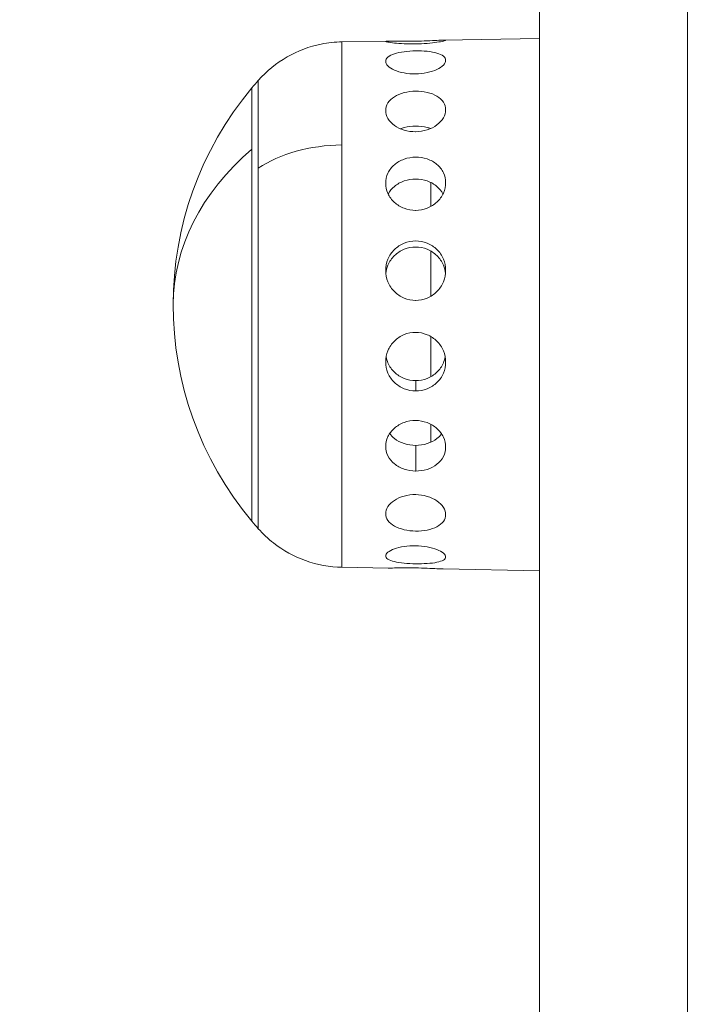
# Model space of a CAD drawing. Units: millimetres. Extents: x -313 to 20034, y 81 to 5293.
# Drawn here: x 8750 to 8795, y 3037 to 3104 of the extents above; entities that cross this region are included whole.
import ezdxf

# ---------------------------------------------------------------- set-up
doc = ezdxf.new("R2010")
doc.units = ezdxf.units.MM
doc.styles.get("Standard").update_dxf_attribs({"font": 'arial.ttf'})
doc.dimstyles.new('ISO-25', dxfattribs={"dimtxt": 2.5, "dimasz": 2.5, "dimexe": 1.25, "dimexo": 0.625, "dimtad": 1, "dimtxsty": 'Standard', "dimcen": 2.5, "dimadec": 0, "dimazin": 0, "dimtfac": 1, "dimtmove": 0, "dimatfit": 3, "dimfxl": 1, "dimarcsym": 0})

# ---------------------------------------------------------------- blocks, each defined once
blk = doc.blocks.new('*D3')
at = {"color": 0, "lineweight": -2, "transparency": 16777216}
for p, q in [((6954.377, 4889.055), (6954.377, 4926.048)), ((11596.141, 4892.975), (11596.141, 4926.048)), ((7054.377, 4924.798), (11496.141, 4924.798))]:
    blk.add_line(p, q, dxfattribs=at)
at = {"color": 0, "transparency": 16777216}
for points in [[(7054.377, 4941.464), (7054.377, 4908.131), (6954.377, 4924.798)], [(11496.141, 4941.464), (11496.141, 4908.131), (11596.141, 4924.798)]]:
    blk.add_solid(points, dxfattribs=at)
at = {"layer": 'Defpoints', "color": 0, "transparency": 16777216}
for p in [(11596.141, 4924.798), (11596.141, 2889.216, 2411.204), (6954.377, 2411.322, 2411.204)]:
    blk.add_point(p, dxfattribs=at)
at = {"color": 0, "transparency": 16777216, "insert": (9275.259, 5076.912), "char_height": 200, "attachment_point": 5}
blk.add_mtext('465', dxfattribs=at)
blk = doc.blocks.new('*D4')
at = {"color": 0, "lineweight": -2, "transparency": 16777216}
for p, q in [((6732.197, 4739.636), (6690.936, 4739.636)), ((6692.186, 2389.388), (6692.186, 4639.636)), ((6703.893, 2289.388), (6690.936, 2289.388))]:
    blk.add_line(p, q, dxfattribs=at)
at = {"color": 0, "transparency": 16777216}
for points in [[(6675.519, 4639.636), (6708.852, 4639.636), (6692.186, 4739.636)], [(6675.519, 2389.388), (6708.852, 2389.388), (6692.186, 2289.388)]]:
    blk.add_solid(points, dxfattribs=at)
at = {"layer": 'Defpoints', "color": 0, "transparency": 16777216}
for p in [(6692.186, 4739.636), (9963.699, 4739.636, 2411.204), (7321.019, 2289.388, 2411.204)]:
    blk.add_point(p, dxfattribs=at)
at = {"color": 0, "transparency": 16777216, "insert": (6540.071, 3514.512), "char_height": 200, "attachment_point": 5, "rotation": 90}
blk.add_mtext('245', dxfattribs=at)

msp = doc.modelspace()

# ---------------------------------------------------------------- linework, layer by layer
at = {"color": 0, "linetype": 'Continuous', "lineweight": 0, "extrusion": (0, 1, -2.22045e-16)}
for p, q in [((8771.363, 3102.327, 2411.204), (8774.482, 3102.382, 2411.204)), ((8778.207, 3102.447, 2411.204), (8784.726, 3102.561, 2411.204)), ((8776.345, 3079.418, 2411.204), (8776.345, 3078.717, 2411.204)), ((8776.345, 3075.032, 2411.204), (8776.345, 3073.299, 2411.204)), ((8771.363, 3066.792, 2411.204), (8774.482, 3066.738, 2411.204)), ((8778.207, 3066.673, 2411.204), (8784.726, 3066.559, 2411.204))]:
    msp.add_line(p, q, dxfattribs=at)
at = {"color": 0, "linetype": 'Continuous', "lineweight": 0, "extrusion": (0, -2.22045e-16, -1)}
for start, end in [(39.90547, 41.56341), (320.09453, 39.90547), (318.43659, 320.09453)]:
    msp.add_arc((-8782.805, 3084.56, -2411.204), 22.855, start, end, dxfattribs=at)
at = {"color": 0, "linetype": 'Continuous', "lineweight": 0}
for centre, major_axis, ratio, start_param, end_param in [((8784.722, 3379.777, 2411.204), (0, -438.962), 0.000012, -0.125653, 3.141593), ((8794.71, 3379.777, 2411.204), (0, -438.962), 0.000012, 0, 3.141593), ((8537.436, 3313.517, 2411.204), (219.481, -380.152), 0.00001, 0, 3.141587), ((8771.498, 3090.653, 2411.204), (-7.742, 0), 0.607678, -1.553358, -0.725433)]:
    msp.add_ellipse(centre, major_axis=major_axis, ratio=ratio, start_param=start_param, end_param=end_param, dxfattribs=at)
at = {"color": 0, "linetype": 'Continuous', "lineweight": 0, "extrusion": (0, -2.22045e-16, -1)}
for centre, major_axis, start_param, end_param in [((8771.363, 3084.56, 2411.204), (0, 17.767), 0, 0.917663), ((8784.726, 3084.56, 2411.204), (0, 18.001), 0, 3.141593), ((8765.705, 3084.56, 2411.204), (0, 15.163), -0.000014, 0.917663), ((8765.273, 3084.56, 2411.204), (0, 14.662), -0.000014, 0.772699), ((8765.273, 3084.56, 2411.204), (0, 14.662), -0.678744, -0.000225), ((8765.273, 3084.56, 2411.204), (0, 14.662), 0, 3.141593), ((8765.273, 3084.56, 2411.204), (0, -14.662), -2.368894, 0.000014), ((8771.363, 3084.56, 2411.204), (0, -17.767), -2.223929, 0), ((8777.371, 3084.56, 2411.204), (0, -14.476), -1.420631, -1.227107), ((8777.371, 3084.56, 2411.204), (0, -14.476), -0.976733, -0.871969)]:
    msp.add_ellipse(centre, major_axis=major_axis, ratio=0.000012, start_param=start_param, end_param=end_param, dxfattribs=at)
at = {"color": 0, "linetype": 'Continuous', "lineweight": 0, "extrusion": (1.12847e-36, -2.22045e-16, -1)}
msp.add_ellipse((8782.805, 3084.56, 2411.204), major_axis=(-22.855, 0), ratio=0.716029, start_param=0.000017, end_param=0.696499, dxfattribs=at)
at = {"color": 0, "linetype": 'Continuous', "lineweight": 0, "extrusion": (3.50325e-45, -2.22045e-16, -1)}
msp.add_ellipse((8765.705, 3084.56, 2411.204), major_axis=(0, -15.163), ratio=0.000012, start_param=-2.223929, end_param=0.000014, dxfattribs=at)
at = {"color": 0, "linetype": 'Continuous', "lineweight": 0, "extrusion": (-7.00649e-46, -2.22045e-16, -1)}
msp.add_ellipse((8777.371, 3084.56, 2411.204), major_axis=(0, -14.476), ratio=0.000012, start_param=-2.177798, end_param=-2.047175, dxfattribs=at)
at = {"color": 0, "linetype": 'Continuous', "lineweight": 0, "extrusion": (-2.10195e-45, -2.22045e-16, -1)}
msp.add_ellipse((8777.371, 3084.56, 2411.204), major_axis=(0, -14.476), ratio=0.000012, start_param=-1.823224, end_param=-1.609658, dxfattribs=at)
at = {"color": 0, "linetype": 'Continuous', "lineweight": 0}
for points, knots in [([(8296.409, 3696.173, 2411.204), (8297.093, 3696.833, 2411.204), (8297.879, 3697.401, 2411.204), (8299.557, 3698.278, 2411.204), (8300.464, 3698.599, 2411.204), (8302.315, 3698.97, 2411.204), (8303.276, 3699.024, 2411.204), (8305.156, 3698.862, 2411.204), (8306.094, 3698.644, 2411.204), (8307.853, 3697.961, 2411.204), (8308.692, 3697.49, 2411.204), (8310.19, 3696.341, 2411.204), (8310.863, 3695.653, 2411.204), (8311.557, 3694.706, 2411.204), (8311.69, 3694.511, 2411.204), (8311.837, 3694.278, 2411.204), (8311.866, 3694.232, 2411.204), (8311.899, 3694.177, 2411.204), (8311.909, 3694.161, 2411.204), (8311.933, 3694.122, 2411.204), (8311.944, 3694.103, 2411.204), (8311.96, 3694.076, 2411.204), (8311.965, 3694.067, 2411.204), (8311.979, 3694.044, 2411.204), (8311.983, 3694.036, 2411.204), (8311.998, 3694.011, 2411.204), (8312.001, 3694.006, 2411.204), (8312.013, 3693.986, 2411.204), (8312.016, 3693.981, 2411.204), (8312.037, 3693.944, 2411.204), (8312.061, 3693.903, 2411.204), (8312.189, 3693.68, 2411.204), (8312.357, 3693.39, 2411.204), (8312.83, 3692.571, 2411.204), (8313.126, 3692.059, 2411.204), (8313.85, 3690.806, 2411.204), (8314.277, 3690.065, 2411.204), (8315.264, 3688.356, 2411.204), (8315.824, 3687.387, 2411.204), (8317.073, 3685.223, 2411.204), (8317.763, 3684.028, 2411.204), (8319.272, 3681.414, 2411.204), (8320.092, 3679.995, 2411.204), (8321.858, 3676.935, 2411.204), (8322.806, 3675.294, 2411.204), (8324.827, 3671.794, 2411.204), (8325.901, 3669.934, 2411.204), (8328.172, 3666, 2411.204), (8329.37, 3663.925, 2411.204), (8331.888, 3659.564, 2411.204), (8333.209, 3657.277, 2411.204), (8335.968, 3652.498, 2411.204), (8337.408, 3650.003, 2411.204), (8340.405, 3644.813, 2411.204), (8341.962, 3642.116, 2411.204), (8345.191, 3636.525, 2411.204), (8346.862, 3633.63, 2411.204), (8350.316, 3627.648, 2411.204), (8352.099, 3624.56, 2411.204), (8355.772, 3618.198, 2411.204), (8357.663, 3614.922, 2411.204), (8361.549, 3608.192, 2411.204), (8363.545, 3604.735, 2411.204), (8367.637, 3597.648, 2411.204), (8369.733, 3594.017, 2411.204), (8374.023, 3586.587, 2411.204), (8376.217, 3582.786, 2411.204), (8380.698, 3575.026, 2411.204), (8382.985, 3571.064, 2411.204), (8387.648, 3562.988, 2411.204), (8390.025, 3558.872, 2411.204), (8394.862, 3550.494, 2411.204), (8397.323, 3546.231, 2411.204), (8402.326, 3537.567, 2411.204), (8404.868, 3533.164, 2411.204), (8410.026, 3524.23, 2411.204), (8412.644, 3519.696, 2411.204), (8417.949, 3510.507, 2411.204), (8420.638, 3505.85, 2411.204), (8426.08, 3496.423, 2411.204), (8428.835, 3491.651, 2411.204), (8434.405, 3482.004, 2411.204), (8437.222, 3477.126, 2411.204), (8442.909, 3467.275, 2411.204), (8445.781, 3462.3, 2411.204), (8451.576, 3452.264, 2411.204), (8454.499, 3447.201, 2411.204), (8460.39, 3436.997, 2411.204), (8463.359, 3431.855, 2411.204), (8469.336, 3421.503, 2411.204), (8472.345, 3416.29, 2411.204), (8478.397, 3405.808, 2411.204), (8481.441, 3400.536, 2411.204), (8487.558, 3389.942, 2411.204), (8490.631, 3384.619, 2411.204), (8496.8, 3373.933, 2411.204), (8499.898, 3368.569, 2411.204), (8506.109, 3357.811, 2411.204), (8509.224, 3352.415, 2411.204), (8515.466, 3341.603, 2411.204), (8518.594, 3336.186, 2411.204), (8524.855, 3325.341, 2411.204), (8527.99, 3319.911, 2411.204), (8534.259, 3309.052, 2411.204), (8537.395, 3303.621, 2411.204), (8543.662, 3292.767, 2411.204), (8546.793, 3287.343, 2411.204), (8553.045, 3276.516, 2411.204), (8556.166, 3271.109, 2411.204), (8562.392, 3260.326, 2411.204), (8565.497, 3254.947, 2411.204), (8571.686, 3244.228, 2411.204), (8574.77, 3238.886, 2411.204), (8580.91, 3228.251, 2411.204), (8583.967, 3222.956, 2411.204), (8590.047, 3212.424, 2411.204), (8593.072, 3207.185, 2411.204), (8599.082, 3196.776, 2411.204), (8602.069, 3191.602, 2411.204), (8607.998, 3181.333, 2411.204), (8610.941, 3176.235, 2411.204), (8616.778, 3166.126, 2411.204), (8619.672, 3161.112, 2411.204), (8625.406, 3151.181, 2411.204), (8628.247, 3146.261, 2411.204), (8633.868, 3136.525, 2411.204), (8636.649, 3131.707, 2411.204), (8642.147, 3122.184, 2411.204), (8644.865, 3117.477, 2411.204), (8650.229, 3108.186, 2411.204), (8652.878, 3103.598, 2411.204), (8658.099, 3094.554, 2411.204), (8660.674, 3090.094, 2411.204), (8665.743, 3081.314, 2411.204), (8668.239, 3076.99, 2411.204), (8673.148, 3068.489, 2411.204), (8675.561, 3064.309, 2411.204), (8680.298, 3056.103, 2411.204), (8682.624, 3052.075, 2411.204), (8687.183, 3044.179, 2411.204), (8689.417, 3040.309, 2411.204), (8693.789, 3032.737, 2411.204), (8695.927, 3029.033, 2411.204), (8700.104, 3021.799, 2411.204), (8702.143, 3018.267, 2411.204), (8706.117, 3011.384, 2411.204), (8708.052, 3008.031, 2411.204), (8711.817, 3001.511, 2411.204), (8713.646, 2998.342, 2411.204), (8717.193, 2992.198, 2411.204), (8718.912, 2989.22, 2411.204), (8722.237, 2983.462, 2411.204), (8723.843, 2980.68, 2411.204), (8726.938, 2975.318, 2411.204), (8728.428, 2972.737, 2411.204), (8731.289, 2967.782, 2411.204), (8732.66, 2965.406, 2411.204), (8735.281, 2960.867, 2411.204), (8736.532, 2958.701, 2411.204), (8738.908, 2954.585, 2411.204), (8740.035, 2952.633, 2411.204), (8742.162, 2948.948, 2411.204), (8743.163, 2947.214, 2411.204), (8745.038, 2943.966, 2411.204), (8745.912, 2942.453, 2411.204), (8747.531, 2939.649, 2411.204), (8748.276, 2938.358, 2411.204), (8749.635, 2936.003, 2411.204), (8750.25, 2934.938, 2411.204), (8751.348, 2933.035, 2411.204), (8751.832, 2932.198, 2411.204), (8752.667, 2930.752, 2411.204), (8753.018, 2930.143, 2411.204), (8753.588, 2929.156, 2411.204), (8753.806, 2928.777, 2411.204), (8754.111, 2928.25, 2411.204), (8754.182, 2928.126, 2411.204), (8754.224, 2928.053, 2411.204), (8754.227, 2928.048, 2411.204), (8754.235, 2928.033, 2411.204), (8754.238, 2928.028, 2411.204), (8754.248, 2928.012, 2411.204), (8754.253, 2928.003, 2411.204), (8754.272, 2927.97, 2411.204), (8754.282, 2927.952, 2411.204), (8754.309, 2927.903, 2411.204), (8754.319, 2927.884, 2411.204), (8754.349, 2927.83, 2411.204), (8754.37, 2927.791, 2411.204), (8754.412, 2927.712, 2411.204), (8754.433, 2927.671, 2411.204), (8754.497, 2927.546, 2411.204), (8754.539, 2927.461, 2411.204), (8754.694, 2927.136, 2411.204), (8754.799, 2926.892, 2411.204), (8755.174, 2925.915, 2411.204), (8755.368, 2925.148, 2411.204), (8755.594, 2923.439, 2411.204), (8755.583, 2922.478, 2411.204), (8755.297, 2920.613, 2411.204), (8755.017, 2919.692, 2411.204), (8754.219, 2917.982, 2411.204), (8753.692, 2917.176, 2411.204), (8752.447, 2915.758, 2411.204), (8751.716, 2915.132, 2411.204), (8750.115, 2914.115, 2411.204), (8749.229, 2913.716, 2411.204), (8748.313, 2913.454, 2411.204)], [0, 0, 0, 0, 2.850446, 2.850446, 5.680966, 5.680966, 8.511766, 8.511766, 11.342562, 11.342562, 14.173356, 14.173356, 17.004182, 17.004182, 17.696539, 17.696539, 17.864725, 17.864725, 17.938701, 17.938701, 18.082544, 18.082544, 18.224156, 18.224156, 18.517898, 18.517898, 19.385825, 19.385825, 21.98786, 21.98786, 29.793962, 29.793962, 49.914955, 49.914955, 68.780016, 68.780016, 87.594814, 87.594814, 106.405527, 106.405527, 125.215207, 125.215207, 144.024507, 144.024507, 162.833634, 162.833634, 181.642672, 181.642672, 200.451659, 200.451659, 219.260614, 219.260614, 238.06955, 238.06955, 256.878471, 256.878471, 275.687383, 275.687383, 294.496288, 294.496288, 313.305188, 313.305188, 332.114084, 332.114084, 350.922977, 350.922977, 369.731867, 369.731867, 388.540756, 388.540756, 407.349643, 407.349643, 426.158529, 426.158529, 444.967413, 444.967413, 463.776297, 463.776297, 482.585181, 482.585181, 501.394063, 501.394063, 520.202945, 520.202945, 539.011827, 539.011827, 557.820708, 557.820708, 576.62959, 576.62959, 595.43847, 595.43847, 614.247351, 614.247351, 633.056232, 633.056232, 651.865112, 651.865112, 670.673992, 670.673992, 689.482872, 689.482872, 708.291752, 708.291752, 727.100632, 727.100632, 745.909512, 745.909512, 764.718392, 764.718392, 783.527273, 783.527273, 802.336153, 802.336153, 821.145033, 821.145033, 839.953913, 839.953913, 858.762794, 858.762794, 877.571675, 877.571675, 896.380556, 896.380556, 915.189437, 915.189437, 933.998319, 933.998319, 952.807201, 952.807201, 971.616083, 971.616083, 990.424966, 990.424966, 1009.23385, 1009.23385, 1028.042734, 1028.042734, 1046.851619, 1046.851619, 1065.660506, 1065.660506, 1084.469394, 1084.469394, 1103.278283, 1103.278283, 1122.087175, 1122.087175, 1140.89607, 1140.89607, 1159.704968, 1159.704968, 1178.51387, 1178.51387, 1197.322779, 1197.322779, 1216.131696, 1216.131696, 1234.940625, 1234.940625, 1253.749571, 1253.749571, 1272.558543, 1272.558543, 1291.367555, 1291.367555, 1310.176638, 1310.176638, 1328.985849, 1328.985849, 1347.795326, 1347.795326, 1366.605457, 1366.605457, 1385.417718, 1385.417718, 1404.242283, 1404.242283, 1405.523356, 1405.523356, 1406.003804, 1406.003804, 1406.36453, 1406.36453, 1406.583367, 1406.583367, 1406.680695, 1406.680695, 1406.82462, 1406.82462, 1406.96626, 1406.96626, 1407.252359, 1407.252359, 1408.048728, 1408.048728, 1410.390441, 1410.390441, 1413.219181, 1413.219181, 1416.049951, 1416.049951, 1418.880745, 1418.880745, 1421.711541, 1421.711541, 1424.569788, 1424.569788, 1424.569788, 1424.569788]), ([(8784.726, 3202.006, 2411.204), (8784.726, 3201.1, 2411.204), (8784.726, 3200.195, 2411.204), (8784.726, 3188.107, 2411.204), (8784.726, 3176.988, 2411.204), (8784.726, 3155.489, 2411.204), (8784.726, 3145.105, 2411.204), (8784.726, 3125.554, 2411.204), (8784.726, 3116.387, 2411.204), (8784.726, 3106.187, 2411.204), (8784.726, 3104.372, 2411.204), (8784.725, 3102.561, 2411.204)], [-153.159346, -153.159346, -153.159346, -153.159346, -152.871545, -152.871545, -149.314979, -149.314979, -145.758413, -145.758413, -142.201847, -142.201847, -141.432026, -141.432026, -141.432026, -141.432026]), ([(8765.705, 3099.723, 2411.204), (8766.26, 3100.349, 2411.204), (8766.927, 3100.891, 2411.204), (8768.367, 3101.715, 2411.204), (8769.155, 3102.011, 2411.204), (8770.422, 3102.268, 2411.204), (8770.893, 3102.319, 2411.204), (8771.363, 3102.327, 2411.204)], [0, 0, 0, 0, 2.510747, 2.510747, 4.976139, 4.976139, 6.386378, 6.386378, 6.386378, 6.386378]), ([(8776.345, 3102.19, 2411.204), (8776.343, 3102.19, 2411.204), (8776.342, 3102.19, 2411.204), (8776.086, 3102.185, 2411.204), (8775.815, 3102.189, 2411.204), (8775.316, 3102.211, 2411.204), (8775.089, 3102.23, 2411.204), (8774.73, 3102.269, 2411.204), (8774.574, 3102.292, 2411.204), (8774.367, 3102.332, 2411.204), (8774.316, 3102.35, 2411.204), (8774.316, 3102.372, 2411.204), (8774.367, 3102.38, 2411.204), (8774.574, 3102.384, 2411.204), (8774.73, 3102.381, 2411.204), (8775.089, 3102.375, 2411.204), (8775.316, 3102.37, 2411.204), (8775.815, 3102.367, 2411.204), (8776.086, 3102.368, 2411.204), (8776.341, 3102.372, 2411.204)], [0.6125139, 0.6125139, 0.6125139, 0.6125139, 0.612916, 0.612916, 0.6892438, 0.6892438, 0.7655717, 0.7655717, 0.8419394, 0.8419394, 0.918307, 0.918307, 0.9946747, 0.9946747, 1.0710424, 1.0710424, 1.1473702, 1.1473702, 1.223698, 1.223698, 1.223698, 1.223698]), ([(8776.341, 3102.372, 2411.204), (8776.596, 3102.377, 2411.204), (8776.868, 3102.385, 2411.204), (8777.369, 3102.406, 2411.204), (8777.597, 3102.419, 2411.204), (8777.958, 3102.438, 2411.204), (8778.114, 3102.446, 2411.204), (8778.322, 3102.449, 2411.204), (8778.373, 3102.443, 2411.204), (8778.373, 3102.42, 2411.204), (8778.322, 3102.401, 2411.204), (8778.114, 3102.353, 2411.204), (8777.958, 3102.325, 2411.204), (8777.597, 3102.273, 2411.204), (8777.369, 3102.247, 2411.204), (8776.87, 3102.207, 2411.204), (8776.599, 3102.194, 2411.204), (8776.345, 3102.19, 2411.204)], [0, 0, 0, 0, 0.0766248, 0.0766248, 0.1532496, 0.1532496, 0.2298538, 0.2298538, 0.306458, 0.306458, 0.3830622, 0.3830622, 0.4596664, 0.4596664, 0.5362912, 0.5362912, 0.6125139, 0.6125139, 0.6125139, 0.6125139]), ([(8776.345, 3100.161, 2411.204), (8776.344, 3100.16, 2411.204), (8776.342, 3100.16, 2411.204), (8776.086, 3100.157, 2411.204), (8775.815, 3100.177, 2411.204), (8775.317, 3100.269, 2411.204), (8775.089, 3100.34, 2411.204), (8774.73, 3100.499, 2411.204), (8774.574, 3100.598, 2411.204), (8774.367, 3100.807, 2411.204), (8774.317, 3100.916, 2411.204), (8774.317, 3101.111, 2411.204), (8774.367, 3101.211, 2411.204), (8774.574, 3101.385, 2411.204), (8774.73, 3101.461, 2411.204), (8775.089, 3101.578, 2411.204), (8775.316, 3101.628, 2411.204), (8775.815, 3101.695, 2411.204), (8776.086, 3101.714, 2411.204), (8776.341, 3101.718, 2411.204)], [0.6125139, 0.6125139, 0.6125139, 0.6125139, 0.612916, 0.612916, 0.6892438, 0.6892438, 0.7655717, 0.7655717, 0.8419394, 0.8419394, 0.918307, 0.918307, 0.9946747, 0.9946747, 1.0710424, 1.0710424, 1.1473702, 1.1473702, 1.223698, 1.223698, 1.223698, 1.223698]), ([(8776.341, 3101.718, 2411.204), (8776.596, 3101.722, 2411.204), (8776.868, 3101.713, 2411.204), (8777.369, 3101.662, 2411.204), (8777.597, 3101.62, 2411.204), (8777.958, 3101.514, 2411.204), (8778.114, 3101.443, 2411.204), (8778.322, 3101.275, 2411.204), (8778.373, 3101.177, 2411.204), (8778.373, 3100.981, 2411.204), (8778.322, 3100.87, 2411.204), (8778.114, 3100.654, 2411.204), (8777.958, 3100.55, 2411.204), (8777.597, 3100.379, 2411.204), (8777.369, 3100.301, 2411.204), (8776.87, 3100.194, 2411.204), (8776.599, 3100.165, 2411.204), (8776.345, 3100.161, 2411.204)], [0, 0, 0, 0, 0.0766248, 0.0766248, 0.1532496, 0.1532496, 0.2298538, 0.2298538, 0.306458, 0.306458, 0.3830622, 0.3830622, 0.4596664, 0.4596664, 0.5362912, 0.5362912, 0.6125139, 0.6125139, 0.6125139, 0.6125139]), ([(8776.345, 3096.25, 2411.204), (8776.344, 3096.25, 2411.204), (8776.342, 3096.25, 2411.204), (8776.087, 3096.247, 2411.204), (8775.815, 3096.282, 2411.204), (8775.317, 3096.432, 2411.204), (8775.089, 3096.547, 2411.204), (8774.73, 3096.807, 2411.204), (8774.574, 3096.97, 2411.204), (8774.367, 3097.321, 2411.204), (8774.317, 3097.509, 2411.204), (8774.317, 3097.853, 2411.204), (8774.367, 3098.033, 2411.204), (8774.574, 3098.358, 2411.204), (8774.73, 3098.502, 2411.204), (8775.089, 3098.729, 2411.204), (8775.317, 3098.826, 2411.204), (8775.815, 3098.957, 2411.204), (8776.086, 3098.991, 2411.204), (8776.341, 3098.994, 2411.204)], [0.6125139, 0.6125139, 0.6125139, 0.6125139, 0.612916, 0.612916, 0.6892438, 0.6892438, 0.7655717, 0.7655717, 0.8419394, 0.8419394, 0.918307, 0.918307, 0.9946747, 0.9946747, 1.0710424, 1.0710424, 1.1473702, 1.1473702, 1.223698, 1.223698, 1.223698, 1.223698]), ([(8776.341, 3098.994, 2411.204), (8776.596, 3098.998, 2411.204), (8776.868, 3098.972, 2411.204), (8777.369, 3098.854, 2411.204), (8777.597, 3098.763, 2411.204), (8777.958, 3098.546, 2411.204), (8778.114, 3098.405, 2411.204), (8778.322, 3098.085, 2411.204), (8778.373, 3097.906, 2411.204), (8778.373, 3097.56, 2411.204), (8778.322, 3097.371, 2411.204), (8778.114, 3097.014, 2411.204), (8777.958, 3096.846, 2411.204), (8777.597, 3096.577, 2411.204), (8777.369, 3096.457, 2411.204), (8776.87, 3096.295, 2411.204), (8776.599, 3096.253, 2411.204), (8776.345, 3096.25, 2411.204)], [0, 0, 0, 0, 0.0766248, 0.0766248, 0.1532496, 0.1532496, 0.2298538, 0.2298538, 0.306458, 0.306458, 0.3830622, 0.3830622, 0.4596664, 0.4596664, 0.5362912, 0.5362912, 0.6125139, 0.6125139, 0.6125139, 0.6125139]), ([(8777.358, 3096.467, 2411.204), (8777.282, 3096.493, 2411.204), (8777.203, 3096.516, 2411.204), (8776.872, 3096.596, 2411.204), (8776.6, 3096.625, 2411.204), (8776.09, 3096.625, 2411.204), (8775.818, 3096.596, 2411.204), (8775.475, 3096.513, 2411.204), (8775.384, 3096.486, 2411.204), (8775.298, 3096.456, 2411.204)], [-0.7134997, -0.7134997, -0.7134997, -0.7134997, -0.6885891, -0.6885891, -0.6120788, -0.6120788, -0.5355685, -0.5355685, -0.506947, -0.506947, -0.506947, -0.506947]), ([(8776.345, 3090.929, 2411.204), (8776.344, 3090.929, 2411.204), (8776.342, 3090.929, 2411.204), (8776.087, 3090.927, 2411.204), (8775.815, 3090.974, 2411.204), (8775.317, 3091.164, 2411.204), (8775.089, 3091.308, 2411.204), (8774.73, 3091.637, 2411.204), (8774.574, 3091.846, 2411.204), (8774.367, 3092.297, 2411.204), (8774.317, 3092.54, 2411.204), (8774.317, 3092.992, 2411.204), (8774.367, 3093.231, 2411.204), (8774.574, 3093.666, 2411.204), (8774.73, 3093.862, 2411.204), (8775.089, 3094.171, 2411.204), (8775.317, 3094.304, 2411.204), (8775.815, 3094.482, 2411.204), (8776.087, 3094.527, 2411.204), (8776.341, 3094.53, 2411.204)], [0.6125139, 0.6125139, 0.6125139, 0.6125139, 0.612916, 0.612916, 0.6892438, 0.6892438, 0.7655717, 0.7655717, 0.8419394, 0.8419394, 0.918307, 0.918307, 0.9946747, 0.9946747, 1.0710424, 1.0710424, 1.1473702, 1.1473702, 1.223698, 1.223698, 1.223698, 1.223698]), ([(8776.341, 3094.53, 2411.204), (8776.596, 3094.532, 2411.204), (8776.869, 3094.492, 2411.204), (8777.369, 3094.323, 2411.204), (8777.597, 3094.194, 2411.204), (8777.958, 3093.89, 2411.204), (8778.115, 3093.696, 2411.204), (8778.322, 3093.264, 2411.204), (8778.373, 3093.026, 2411.204), (8778.373, 3092.572, 2411.204), (8778.322, 3092.328, 2411.204), (8778.115, 3091.872, 2411.204), (8777.958, 3091.661, 2411.204), (8777.597, 3091.325, 2411.204), (8777.369, 3091.178, 2411.204), (8776.87, 3090.981, 2411.204), (8776.599, 3090.931, 2411.204), (8776.345, 3090.929, 2411.204)], [0, 0, 0, 0, 0.0766248, 0.0766248, 0.1532496, 0.1532496, 0.2298538, 0.2298538, 0.306458, 0.306458, 0.3830622, 0.3830622, 0.4596664, 0.4596664, 0.5362912, 0.5362912, 0.6125139, 0.6125139, 0.6125139, 0.6125139]), ([(8778.192, 3092.045, 2411.204), (8778.089, 3092.239, 2411.204), (8777.944, 3092.414, 2411.204), (8777.599, 3092.705, 2411.204), (8777.371, 3092.834, 2411.204), (8776.872, 3093.006, 2411.204), (8776.6, 3093.048, 2411.204), (8776.09, 3093.048, 2411.204), (8775.818, 3093.006, 2411.204), (8775.318, 3092.834, 2411.204), (8775.091, 3092.705, 2411.204), (8774.741, 3092.41, 2411.204), (8774.593, 3092.231, 2411.204), (8774.49, 3092.03, 2411.204)], [-0.8353394, -0.8353394, -0.8353394, -0.8353394, -0.7650995, -0.7650995, -0.6885891, -0.6885891, -0.6120788, -0.6120788, -0.5355685, -0.5355685, -0.4590581, -0.4590581, -0.3870893, -0.3870893, -0.3870893, -0.3870893]), ([(8776.345, 3084.84, 2411.204), (8776.344, 3084.84, 2411.204), (8776.342, 3084.84, 2411.204), (8776.087, 3084.84, 2411.204), (8775.815, 3084.891, 2411.204), (8775.317, 3085.098, 2411.204), (8775.089, 3085.255, 2411.204), (8774.73, 3085.614, 2411.204), (8774.574, 3085.842, 2411.204), (8774.368, 3086.339, 2411.204), (8774.317, 3086.609, 2411.204), (8774.317, 3087.114, 2411.204), (8774.368, 3087.383, 2411.204), (8774.574, 3087.875, 2411.204), (8774.73, 3088.1, 2411.204), (8775.089, 3088.454, 2411.204), (8775.317, 3088.607, 2411.204), (8775.815, 3088.811, 2411.204), (8776.087, 3088.862, 2411.204), (8776.341, 3088.863, 2411.204)], [0.6125139, 0.6125139, 0.6125139, 0.6125139, 0.612916, 0.612916, 0.6892438, 0.6892438, 0.7655717, 0.7655717, 0.8419394, 0.8419394, 0.918307, 0.918307, 0.9946747, 0.9946747, 1.0710424, 1.0710424, 1.1473702, 1.1473702, 1.223698, 1.223698, 1.223698, 1.223698]), ([(8778.362, 3086.662, 2411.204), (8778.342, 3086.851, 2411.204), (8778.294, 3087.042, 2411.204), (8778.115, 3087.467, 2411.204), (8777.959, 3087.691, 2411.204), (8777.599, 3088.043, 2411.204), (8777.371, 3088.195, 2411.204), (8776.872, 3088.397, 2411.204), (8776.6, 3088.447, 2411.204), (8776.09, 3088.447, 2411.204), (8775.818, 3088.397, 2411.204), (8775.318, 3088.195, 2411.204), (8775.091, 3088.043, 2411.204), (8774.731, 3087.691, 2411.204), (8774.575, 3087.467, 2411.204), (8774.395, 3087.041, 2411.204), (8774.347, 3086.848, 2411.204), (8774.327, 3086.658, 2411.204)], [-0.8974079, -0.8974079, -0.8974079, -0.8974079, -0.8416088, -0.8416088, -0.7650995, -0.7650995, -0.6885891, -0.6885891, -0.6120788, -0.6120788, -0.5355685, -0.5355685, -0.4590581, -0.4590581, -0.3825488, -0.3825488, -0.3263387, -0.3263387, -0.3263387, -0.3263387]), ([(8776.341, 3088.863, 2411.204), (8776.596, 3088.864, 2411.204), (8776.869, 3088.815, 2411.204), (8777.369, 3088.614, 2411.204), (8777.597, 3088.462, 2411.204), (8777.958, 3088.11, 2411.204), (8778.115, 3087.886, 2411.204), (8778.322, 3087.393, 2411.204), (8778.373, 3087.124, 2411.204), (8778.373, 3086.618, 2411.204), (8778.322, 3086.347, 2411.204), (8778.115, 3085.848, 2411.204), (8777.958, 3085.619, 2411.204), (8777.597, 3085.258, 2411.204), (8777.369, 3085.1, 2411.204), (8776.87, 3084.892, 2411.204), (8776.599, 3084.841, 2411.204), (8776.345, 3084.84, 2411.204)], [0, 0, 0, 0, 0.0766248, 0.0766248, 0.1532496, 0.1532496, 0.2298538, 0.2298538, 0.306458, 0.306458, 0.3830622, 0.3830622, 0.4596664, 0.4596664, 0.5362912, 0.5362912, 0.6125139, 0.6125139, 0.6125139, 0.6125139]), ([(8776.345, 3078.717, 2411.204), (8776.344, 3078.717, 2411.204), (8776.342, 3078.717, 2411.204), (8776.087, 3078.719, 2411.204), (8775.815, 3078.769, 2411.204), (8775.317, 3078.968, 2411.204), (8775.089, 3079.118, 2411.204), (8774.73, 3079.464, 2411.204), (8774.574, 3079.684, 2411.204), (8774.368, 3080.167, 2411.204), (8774.317, 3080.431, 2411.204), (8774.317, 3080.928, 2411.204), (8774.368, 3081.194, 2411.204), (8774.574, 3081.685, 2411.204), (8774.73, 3081.91, 2411.204), (8775.089, 3082.266, 2411.204), (8775.317, 3082.421, 2411.204), (8775.815, 3082.627, 2411.204), (8776.087, 3082.677, 2411.204), (8776.341, 3082.677, 2411.204)], [0.6125139, 0.6125139, 0.6125139, 0.6125139, 0.612916, 0.612916, 0.6892438, 0.6892438, 0.7655717, 0.7655717, 0.8419394, 0.8419394, 0.918307, 0.918307, 0.9946747, 0.9946747, 1.0710424, 1.0710424, 1.1473702, 1.1473702, 1.223698, 1.223698, 1.223698, 1.223698]), ([(8776.341, 3082.677, 2411.204), (8776.596, 3082.676, 2411.204), (8776.869, 3082.624, 2411.204), (8777.369, 3082.416, 2411.204), (8777.597, 3082.26, 2411.204), (8777.958, 3081.901, 2411.204), (8778.115, 3081.674, 2411.204), (8778.322, 3081.18, 2411.204), (8778.373, 3080.913, 2411.204), (8778.373, 3080.415, 2411.204), (8778.322, 3080.151, 2411.204), (8778.115, 3079.668, 2411.204), (8777.958, 3079.449, 2411.204), (8777.597, 3079.106, 2411.204), (8777.369, 3078.958, 2411.204), (8776.87, 3078.763, 2411.204), (8776.599, 3078.716, 2411.204), (8776.345, 3078.717, 2411.204)], [0, 0, 0, 0, 0.0766248, 0.0766248, 0.1532496, 0.1532496, 0.2298538, 0.2298538, 0.306458, 0.306458, 0.3830622, 0.3830622, 0.4596664, 0.4596664, 0.5362912, 0.5362912, 0.6125139, 0.6125139, 0.6125139, 0.6125139]), ([(8774.347, 3081.024, 2411.204), (8774.373, 3080.884, 2411.204), (8774.414, 3080.746, 2411.204), (8774.575, 3080.373, 2411.204), (8774.731, 3080.154, 2411.204), (8775.091, 3079.811, 2411.204), (8775.318, 3079.663, 2411.204), (8775.818, 3079.466, 2411.204), (8776.09, 3079.418, 2411.204), (8776.345, 3079.418, 2411.204)], [-0.2714712, -0.2714712, -0.2714712, -0.2714712, -0.22953, -0.22953, -0.1530207, -0.1530207, -0.0765103, -0.0765103, 0, 0, 0, 0]), ([(8776.345, 3079.418, 2411.204), (8776.6, 3079.418, 2411.204), (8776.872, 3079.466, 2411.204), (8777.371, 3079.663, 2411.204), (8777.599, 3079.811, 2411.204), (8777.959, 3080.154, 2411.204), (8778.115, 3080.373, 2411.204), (8778.274, 3080.743, 2411.204), (8778.315, 3080.88, 2411.204), (8778.341, 3081.017, 2411.204)], [-1.2241576, -1.2241576, -1.2241576, -1.2241576, -1.1476473, -1.1476473, -1.071137, -1.071137, -0.9946276, -0.9946276, -0.9534214, -0.9534214, -0.9534214, -0.9534214]), ([(8776.345, 3073.299, 2411.204), (8776.344, 3073.299, 2411.204), (8776.342, 3073.299, 2411.204), (8776.087, 3073.302, 2411.204), (8775.815, 3073.345, 2411.204), (8775.317, 3073.512, 2411.204), (8775.089, 3073.638, 2411.204), (8774.73, 3073.929, 2411.204), (8774.574, 3074.114, 2411.204), (8774.367, 3074.525, 2411.204), (8774.317, 3074.751, 2411.204), (8774.317, 3075.18, 2411.204), (8774.367, 3075.411, 2411.204), (8774.574, 3075.842, 2411.204), (8774.73, 3076.041, 2411.204), (8775.089, 3076.356, 2411.204), (8775.317, 3076.494, 2411.204), (8775.815, 3076.676, 2411.204), (8776.087, 3076.72, 2411.204), (8776.341, 3076.718, 2411.204)], [0.6125139, 0.6125139, 0.6125139, 0.6125139, 0.612916, 0.612916, 0.6892438, 0.6892438, 0.7655717, 0.7655717, 0.8419394, 0.8419394, 0.918307, 0.918307, 0.9946747, 0.9946747, 1.0710424, 1.0710424, 1.1473702, 1.1473702, 1.223698, 1.223698, 1.223698, 1.223698]), ([(8776.341, 3076.718, 2411.204), (8776.596, 3076.716, 2411.204), (8776.869, 3076.667, 2411.204), (8777.369, 3076.477, 2411.204), (8777.597, 3076.335, 2411.204), (8777.958, 3076.012, 2411.204), (8778.115, 3075.811, 2411.204), (8778.322, 3075.375, 2411.204), (8778.373, 3075.142, 2411.204), (8778.373, 3074.712, 2411.204), (8778.322, 3074.486, 2411.204), (8778.115, 3074.079, 2411.204), (8777.958, 3073.896, 2411.204), (8777.597, 3073.612, 2411.204), (8777.369, 3073.491, 2411.204), (8776.87, 3073.334, 2411.204), (8776.599, 3073.297, 2411.204), (8776.345, 3073.299, 2411.204)], [0, 0, 0, 0, 0.0766248, 0.0766248, 0.1532496, 0.1532496, 0.2298538, 0.2298538, 0.306458, 0.306458, 0.3830622, 0.3830622, 0.4596664, 0.4596664, 0.5362912, 0.5362912, 0.6125139, 0.6125139, 0.6125139, 0.6125139]), ([(8774.587, 3075.831, 2411.204), (8774.679, 3075.705, 2411.204), (8774.789, 3075.591, 2411.204), (8775.091, 3075.352, 2411.204), (8775.318, 3075.231, 2411.204), (8775.818, 3075.071, 2411.204), (8776.09, 3075.032, 2411.204), (8776.345, 3075.032, 2411.204)], [-0.2047042, -0.2047042, -0.2047042, -0.2047042, -0.1530207, -0.1530207, -0.0765103, -0.0765103, 0, 0, 0, 0]), ([(8776.345, 3075.032, 2411.204), (8776.6, 3075.032, 2411.204), (8776.872, 3075.071, 2411.204), (8777.371, 3075.231, 2411.204), (8777.599, 3075.352, 2411.204), (8777.896, 3075.587, 2411.204), (8778.002, 3075.695, 2411.204), (8778.091, 3075.815, 2411.204)], [-1.2241576, -1.2241576, -1.2241576, -1.2241576, -1.1476473, -1.1476473, -1.071137, -1.071137, -1.0216026, -1.0216026, -1.0216026, -1.0216026]), ([(8776.341, 3069.24, 2411.204), (8776.086, 3069.243, 2411.204), (8775.815, 3069.273, 2411.204), (8775.317, 3069.389, 2411.204), (8775.089, 3069.475, 2411.204), (8774.73, 3069.675, 2411.204), (8774.574, 3069.804, 2411.204), (8774.367, 3070.093, 2411.204), (8774.317, 3070.254, 2411.204), (8774.317, 3070.563, 2411.204), (8774.367, 3070.732, 2411.204), (8774.574, 3071.05, 2411.204), (8774.73, 3071.198, 2411.204), (8775.089, 3071.435, 2411.204), (8775.317, 3071.539, 2411.204), (8775.815, 3071.676, 2411.204), (8776.087, 3071.708, 2411.204), (8776.342, 3071.705, 2411.204), (8776.344, 3071.705, 2411.204), (8776.345, 3071.705, 2411.204)], [0, 0, 0, 0, 0.0763278, 0.0763278, 0.1526556, 0.1526556, 0.2290233, 0.2290233, 0.305391, 0.305391, 0.3817587, 0.3817587, 0.4581264, 0.4581264, 0.5344542, 0.5344542, 0.610782, 0.610782, 0.6111841, 0.6111841, 0.6111841, 0.6111841]), ([(8776.345, 3071.705, 2411.204), (8776.599, 3071.701, 2411.204), (8776.87, 3071.662, 2411.204), (8777.369, 3071.512, 2411.204), (8777.597, 3071.402, 2411.204), (8777.958, 3071.155, 2411.204), (8778.114, 3071.002, 2411.204), (8778.322, 3070.678, 2411.204), (8778.373, 3070.507, 2411.204), (8778.373, 3070.197, 2411.204), (8778.322, 3070.037, 2411.204), (8778.114, 3069.753, 2411.204), (8777.958, 3069.629, 2411.204), (8777.597, 3069.438, 2411.204), (8777.369, 3069.359, 2411.204), (8776.868, 3069.258, 2411.204), (8776.596, 3069.236, 2411.204), (8776.341, 3069.24, 2411.204)], [0.6111841, 0.6111841, 0.6111841, 0.6111841, 0.6874068, 0.6874068, 0.7640316, 0.7640316, 0.8406358, 0.8406358, 0.91724, 0.91724, 0.9938442, 0.9938442, 1.0704484, 1.0704484, 1.1470732, 1.1470732, 1.223698, 1.223698, 1.223698, 1.223698]), ([(8771.363, 3066.792, 2411.204), (8770.526, 3066.807, 2411.204), (8769.681, 3066.961, 2411.204), (8768.119, 3067.519, 2411.204), (8767.381, 3067.926, 2411.204), (8766.362, 3068.721, 2411.204), (8766.017, 3069.045, 2411.204), (8765.705, 3069.397, 2411.204)], [0, 0, 0, 0, 2.510747, 2.510747, 4.976139, 4.976139, 6.386378, 6.386378, 6.386378, 6.386378]), ([(8776.341, 3067.028, 2411.204), (8776.086, 3067.032, 2411.204), (8775.815, 3067.046, 2411.204), (8775.316, 3067.096, 2411.204), (8775.089, 3067.131, 2411.204), (8774.73, 3067.217, 2411.204), (8774.574, 3067.274, 2411.204), (8774.367, 3067.406, 2411.204), (8774.317, 3067.482, 2411.204), (8774.317, 3067.635, 2411.204), (8774.367, 3067.721, 2411.204), (8774.574, 3067.888, 2411.204), (8774.73, 3067.968, 2411.204), (8775.089, 3068.097, 2411.204), (8775.317, 3068.155, 2411.204), (8775.815, 3068.23, 2411.204), (8776.086, 3068.246, 2411.204), (8776.342, 3068.242, 2411.204), (8776.344, 3068.242, 2411.204), (8776.345, 3068.242, 2411.204)], [0, 0, 0, 0, 0.0763278, 0.0763278, 0.1526556, 0.1526556, 0.2290233, 0.2290233, 0.305391, 0.305391, 0.3817587, 0.3817587, 0.4581264, 0.4581264, 0.5344542, 0.5344542, 0.610782, 0.610782, 0.6111841, 0.6111841, 0.6111841, 0.6111841]), ([(8776.345, 3068.242, 2411.204), (8776.599, 3068.238, 2411.204), (8776.87, 3068.212, 2411.204), (8777.369, 3068.122, 2411.204), (8777.597, 3068.056, 2411.204), (8777.958, 3067.915, 2411.204), (8778.114, 3067.829, 2411.204), (8778.322, 3067.655, 2411.204), (8778.373, 3067.567, 2411.204), (8778.373, 3067.414, 2411.204), (8778.322, 3067.339, 2411.204), (8778.114, 3067.214, 2411.204), (8777.958, 3067.163, 2411.204), (8777.597, 3067.089, 2411.204), (8777.369, 3067.061, 2411.204), (8776.868, 3067.028, 2411.204), (8776.596, 3067.023, 2411.204), (8776.341, 3067.028, 2411.204)], [0.6111841, 0.6111841, 0.6111841, 0.6111841, 0.6874068, 0.6874068, 0.7640316, 0.7640316, 0.8406358, 0.8406358, 0.91724, 0.91724, 0.9938442, 0.9938442, 1.0704484, 1.0704484, 1.1470732, 1.1470732, 1.223698, 1.223698, 1.223698, 1.223698]), ([(8774.482, 3066.738, 2411.204), (8774.585, 3066.736, 2411.204), (8774.736, 3066.739, 2411.204), (8775.089, 3066.745, 2411.204), (8775.316, 3066.75, 2411.204), (8775.815, 3066.753, 2411.204), (8776.086, 3066.752, 2411.204), (8776.342, 3066.748, 2411.204), (8776.343, 3066.748, 2411.204), (8776.345, 3066.748, 2411.204)], [0.3844242, 0.3844242, 0.3844242, 0.3844242, 0.4581264, 0.4581264, 0.5344542, 0.5344542, 0.610782, 0.610782, 0.6111841, 0.6111841, 0.6111841, 0.6111841]), ([(8776.345, 3066.748, 2411.204), (8776.599, 3066.743, 2411.204), (8776.87, 3066.735, 2411.204), (8777.369, 3066.714, 2411.204), (8777.597, 3066.701, 2411.204), (8777.951, 3066.683, 2411.204), (8778.103, 3066.675, 2411.204), (8778.207, 3066.673, 2411.204)], [0.6111841, 0.6111841, 0.6111841, 0.6111841, 0.6874068, 0.6874068, 0.7640316, 0.7640316, 0.8378674, 0.8378674, 0.8378674, 0.8378674]), ([(8784.725, 3066.559, 2411.204), (8784.725, 3064.398, 2411.204), (8784.725, 3062.277, 2411.204), (8784.725, 3053.016, 2411.204), (8784.725, 3046.379, 2411.204), (8784.724, 3034.477, 2411.204), (8784.724, 3029.211, 2411.204), (8784.724, 3020.134, 2411.204), (8784.724, 3015.901, 2411.204), (8784.724, 3012.152, 2411.204), (8784.724, 3012.105, 2411.204), (8784.724, 3012.058, 2411.204)], [-136.116417, -136.116417, -136.116417, -136.116417, -135.089152, -135.089152, -131.532805, -131.532805, -127.976458, -127.976458, -124.423261, -124.423261, -124.378259, -124.378259, -124.378259, -124.378259])]:
    msp.add_open_spline(points, degree=3, knots=knots, dxfattribs=at)

# ---------------------------------------------------------------- dimensions: what is measured, and where the dimension line sits
dim = msp.add_linear_dim(base=(11596.141, 4924.798), p1=(6954.377, 2411.322, 2411.204), p2=(11596.141, 2889.216, 2411.204), text='465', dimstyle='ISO-25', override={"dimtxt": 200, "dimasz": 100, "dimgap": 50, "dimtad": 3, "dimfxl": 50, "dimfxlon": 1})
dim.commit()
dim.dimension.update_dxf_attribs({"geometry": '*D3', "text_midpoint": (9275.259, 5076.912)})
dim = msp.add_linear_dim(base=(6692.186, 4739.636), p1=(7321.019, 2289.388, 2411.204), p2=(9963.699, 4739.636, 2411.204), angle=90, text='245', dimstyle='ISO-25', override={"dimtxt": 200, "dimasz": 100, "dimgap": 50, "dimtad": 3, "dimfxl": 50, "dimfxlon": 1})
dim.commit()
dim.dimension.update_dxf_attribs({"geometry": '*D4', "text_midpoint": (6540.071, 3514.512)})

doc.saveas('drawing.dxf')
